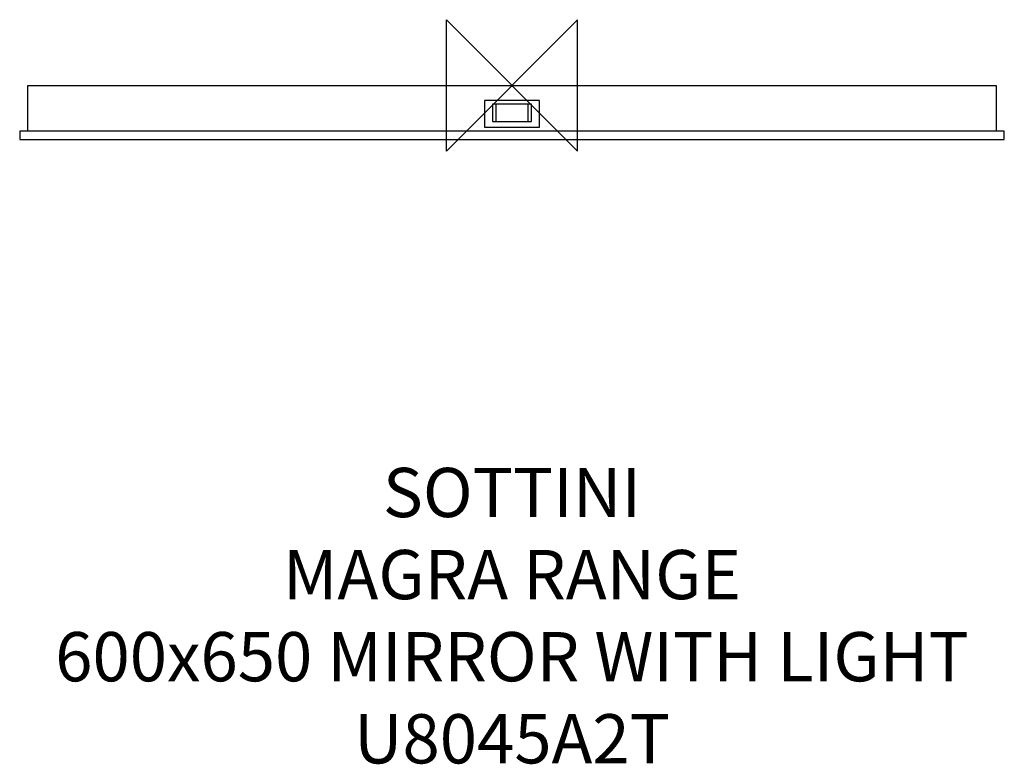
# Model space of a CAD drawing. Units: millimetres. Extents: x -300 to 300, y -413 to 40.
import ezdxf

# ---------------------------------------------------------------- set-up
doc = ezdxf.new("R2010")
doc.units = ezdxf.units.MM
doc.header["$MEASUREMENT"] = 0
for name, color, linetype in [('DETAIL', 2, 'Continuous'), ('ORIGIN', 6, 'Continuous'), ('Text', 7, 'Continuous')]:
    doc.layers.add(name, color=color, linetype=linetype)
doc.styles.add('Fastrack', font='simplex.shx')

# ---------------------------------------------------------------- blocks, each defined once
blk = doc.blocks.new('ORIGIN')
at = {"layer": 'ORIGIN'}
blk.add_lwpolyline([(-20, 20), (-20, -20), (20, 20), (20, -20)], close=True, dxfattribs=at)

msp = doc.modelspace()

# ---------------------------------------------------------------- linework, layer by layer
at = {"layer": 'DETAIL'}
for points in [[(-294.96, -27.89), (-294.96, -27.89), (-294.96, 0), (-294.96, 0)], [(-294.96, 0), (-294.96, 0), (294.98, 0), (294.98, 0)], [(294.98, 0), (294.98, 0), (294.98, -27.89), (294.98, -27.89)], [(294.98, -27.89), (294.98, -27.89), (-294.96, -27.89), (-294.96, -27.89)]]:
    msp.add_open_spline(points, degree=3, dxfattribs=at)
for points in [[(16.77, -9.21), (16.77, -9.21), (16.77, -25.47), (16.77, -25.47), (16.77, -25.47), (16.77, -25.47), (-16.75, -25.47), (-16.75, -25.47), (-16.75, -25.47), (-16.75, -25.47), (-16.75, -9.21), (-16.75, -9.21), (-16.75, -9.21), (-16.75, -9.21), (16.77, -9.21), (16.77, -9.21)], [(11.99, -11.36), (11.99, -11.36), (11.99, -21.97), (11.99, -21.97), (11.99, -21.97), (11.99, -21.97), (-11.97, -21.97), (-11.97, -21.97), (-11.97, -21.97), (-11.97, -21.97), (-11.97, -11.36), (-11.97, -11.36), (-11.97, -11.36), (-11.97, -11.36), (11.99, -11.36), (11.99, -11.36)], [(9.77, -11.36), (9.77, -11.36), (9.77, -21.97), (9.77, -21.97), (9.77, -21.97), (9.77, -21.97), (-9.75, -21.97), (-9.75, -21.97), (-9.75, -21.97), (-9.75, -21.97), (-9.75, -11.36), (-9.75, -11.36), (-9.75, -11.36), (-9.75, -11.36), (9.77, -11.36), (9.77, -11.36)], [(-299.99, -32.94), (-299.99, -32.94), (-299.99, -27.94), (-299.99, -27.94), (-299.99, -27.94), (-299.99, -27.94), (300.01, -27.94), (300.01, -27.94), (300.01, -27.94), (300.01, -27.94), (300.01, -32.94), (300.01, -32.94), (300.01, -32.94), (300.01, -32.94), (-299.99, -32.94), (-299.99, -32.94)]]:
    msp.add_open_spline(points, degree=3, knots=[0, 0, 0, 0, 0.25, 0.25, 0.25, 0.25, 0.5, 0.5, 0.5, 0.5, 0.75, 0.75, 0.75, 0.75, 1, 1, 1, 1], dxfattribs=at)

# ---------------------------------------------------------------- block references
at = {"layer": 'ORIGIN', "xscale": -2, "yscale": 2, "zscale": 2, "rotation": 180}
msp.add_blockref('ORIGIN', (0, 0), dxfattribs=at)

# ---------------------------------------------------------------- texts
at = {"layer": 'Text', "insert": (0, -232.94), "char_height": 30, "width": 2237.2895, "attachment_point": 2, "style": 'Fastrack'}
msp.add_mtext('SOTTINI\\PMAGRA RANGE\\P600x650 MIRROR WITH LIGHT\\PU8045A2T', dxfattribs=at)

doc.saveas('drawing.dxf')
